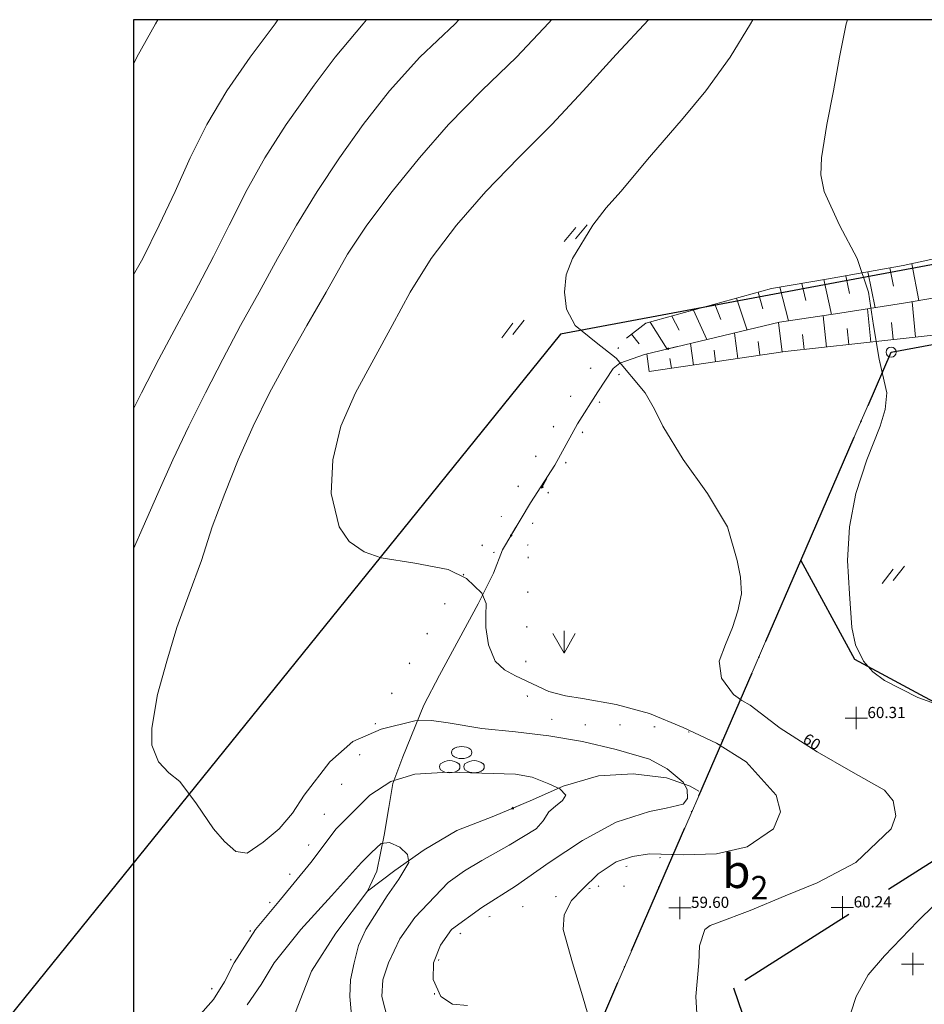
# Model space of a CAD drawing. Units: metres. Extents: x 164489 to 164911, y 6462256 to 6462800.
# Drawn here: x 164599 to 164680, y 6462712 to 6462800 of the extents above; entities that cross this region are included whole.
import ezdxf

# ---------------------------------------------------------------- set-up
doc = ezdxf.new("R2010")
doc.units = ezdxf.units.M
for name, pattern in [('AGOSLAGSGR_2', [3, 0, -3]), ('ANVANDNGR', [15, 12, -1.5, 0, -1.5]), ('EGENSKGR', [15, 11, -1.33, 0, -1.34, 0, -1.33]), ('KVARTER', [14, 10, -4])]:
    doc.linetypes.add(name, pattern=pattern)
for name, color, linetype in [('10m', 10, 'Continuous'), ('16300270', 3, 'Continuous'), ('16301270', 2, 'ANVANDNGR'), ('16302270', 4, 'EGENSKGR'), ('16302410', 4, 'Continuous'), ('Markhöjd_TXT', 211, 'Continuous')]:
    doc.layers.add(name, color=color, linetype=linetype)
for name, color, linetype, lineweight in [('Gränspunkt', 1, 'Continuous', 5), ('Hagmark', 6, 'Continuous', 5), ('Höjdkurva', 211, 'Continuous', 5), ('Kvarter', 3, 'KVARTER', 5), ('Lövskog', 6, 'Continuous', 5), ('Markhöjd', 211, 'Continuous', 5), ('Slänt', 4, 'Continuous', 5), ('Slänt_symbol', 4, 'Continuous', 5), ('Strömriktningspil', 151, 'Continuous', 5), ('Vattendrag', 151, 'Continuous', 5), ('Ägoslagsgräns', 6, 'AGOSLAGSGR_2', 5), ('Åkermark', 6, 'Continuous', 5)]:
    doc.layers.add(name, color=color, linetype=linetype, lineweight=lineweight)
doc.styles.add('ISO', font='isocp2.shx')

# ---------------------------------------------------------------- blocks, each defined once
blk = doc.blocks.new('CIRKEL')
at = {"color": 0, "linetype": 'Continuous'}
blk.add_circle((0, 0), 0.5, dxfattribs=at)
blk = doc.blocks.new('PLUS')
at = {"color": 0, "linetype": 'Continuous'}
for p, q in [((0, 0.5), (0, -0.5)), ((-0.5, 0), (0.5, 0))]:
    blk.add_line(p, q, dxfattribs=at)
blk = doc.blocks.new('AKERMARK')
at = {"color": 0, "linetype": 'Continuous'}
for p, q in [((-0.214, 0), (0.286, 0.643)), ((0.786, 0.786), (0.286, 0.143))]:
    blk.add_line(p, q, dxfattribs=at)
blk = doc.blocks.new('HAGMARK')
at = {"color": 0, "linetype": 'Continuous'}
for p, q in [((0, 1), (0, 0)), ((-0.5, 0.875), (0, 0)), ((0, 0), (0.5, 0.875))]:
    blk.add_line(p, q, dxfattribs=at)
blk = doc.blocks.new('LOVSKOG')
at = {"color": 0, "linetype": 'Continuous'}
for centre, radius, start, end in [((-0.278, 0.362), 0.341, 53.1301, 126.8699), ((0.267, 0.362), 0.341, 53.1301, 126.8699), ((-0.392, 0.566), 0.114, 143.1301, 216.8699), ((-0.278, 0.771), 0.341, 233.1301, 306.8699), ((-0.165, 0.566), 0.114, 323.1301, 36.8699), ((0.153, 0.566), 0.114, 143.1301, 216.8699), ((0.267, 0.771), 0.341, 233.1301, 306.8699), ((0.381, 0.566), 0.114, 323.1301, 36.8699), ((-0.114, 0.25), 0.114, 143.1301, 216.8699), ((0, 0.045), 0.341, 53.1301, 126.8699), ((0.114, 0.25), 0.114, 323.1301, 36.8699), ((0, 0.455), 0.341, 233.1301, 306.8699)]:
    blk.add_arc(centre, radius, start, end, dxfattribs=at)
blk = doc.blocks.new('PIL')
at = {"color": 0, "linetype": 'Continuous'}
for p, q in [((-0.08, 0.8), (0, 1)), ((0, 0), (0, 1)), ((0, 1), (0.08, 0.8))]:
    blk.add_line(p, q, dxfattribs=at)

msp = doc.modelspace()

# ---------------------------------------------------------------- linework, layer by layer
at = {"elevation": 55.474, "flags": 128}
msp.add_lwpolyline([(164608.936, 6462627.003), (164761.786, 6462627.003), (164761.786, 6462800.1), (164608.936, 6462800.1)], close=True, dxfattribs=at)
at = {"layer": '16300270', "flags": 128}
msp.add_lwpolyline([(164747.987, 6462709.099), (164746.966, 6462711.532), (164716.193, 6462784.869), (164647.125, 6462771.962), (164582.44, 6462691.899), (164555.943, 6462698.258), (164550.588, 6462664.619), (164550.706, 6462646.245), (164551.942, 6462568.368)], dxfattribs=at)
at = {"layer": '16301270'}
msp.add_lwpolyline([(164566.374, 6462568.946), (164566.261, 6462592.195), (164565.257, 6462629.341), (164573.034, 6462652.36), (164574.315, 6462656.154), (164578.572, 6462654.941), (164589.666, 6462651.781), (164597.294, 6462656.769), (164610.969, 6462672.492), (164631.744, 6462690.23), (164635.264, 6462693.082), (164647.469, 6462702.969), (164668.616, 6462751.744), (164676.69, 6462770.366), (164711.925, 6462776.95), (164740.213, 6462709.689), (164721.026, 6462698.455), (164713.049, 6462701.758), (164705.004, 6462698.408), (164701.684, 6462690.351), (164698.981, 6462687.669)], dxfattribs=at)
at = {"layer": '16302270'}
msp.add_lwpolyline([(164668.616, 6462751.744), (164673.403, 6462742.909), (164687.466, 6462735.342), (164685.735, 6462728.208), (164662.586, 6462713.506), (164665.831, 6462704.21), (164646.144, 6462694.049), (164646.976, 6462680.409), (164648.455, 6462673.998)], dxfattribs=at)
at = {"layer": 'Höjdkurva', "flags": 128}
for points, elevation in [([(164621.849, 6462800.1), (164621.599, 6462799.736), (164619.357, 6462796.736), (164617.265, 6462793.736), (164615.482, 6462790.736), (164613.993, 6462787.736), (164612.661, 6462784.736), (164611.23, 6462781.736), (164609.765, 6462778.736), (164608.936, 6462777.273)], 55), ([(164629.768, 6462800.1), (164629.472, 6462799.736), (164626.97, 6462796.736), (164625.084, 6462794.246), (164622.58, 6462790.736), (164620.674, 6462787.736), (164619.084, 6462784.914), (164617.485, 6462781.736), (164616.084, 6462778.927), (164614.409, 6462775.736), (164612.803, 6462772.736), (164611.191, 6462769.736), (164609.655, 6462766.736), (164608.936, 6462765.307)], 56), ([(164638.019, 6462800.1), (164637.694, 6462799.736), (164634.546, 6462796.736), (164631.815, 6462793.736), (164629.482, 6462790.736), (164627.343, 6462787.736), (164625.359, 6462784.736), (164623.508, 6462781.736), (164621.815, 6462778.736), (164620.169, 6462775.736), (164618.515, 6462772.736), (164616.912, 6462769.736), (164615.361, 6462766.736), (164613.891, 6462763.736), (164612.445, 6462760.736), (164611.094, 6462757.736), (164609.784, 6462754.736), (164608.936, 6462752.77)], 57), ([(164611.123, 6462800.1), (164610.894, 6462799.736), (164609.235, 6462796.736), (164608.936, 6462796.109)], 54), ([(164646.318, 6462800.1), (164646.084, 6462799.806), (164643.194, 6462796.736), (164640.084, 6462793.777), (164637.093, 6462790.736), (164634.496, 6462787.736), (164632.064, 6462784.736), (164629.785, 6462781.736), (164628.084, 6462779.117), (164626.15, 6462775.736), (164624.438, 6462772.736), (164622.734, 6462769.736), (164621.108, 6462766.736), (164619.621, 6462763.736), (164618.281, 6462760.736), (164617.086, 6462757.736), (164615.96, 6462754.736), (164615.007, 6462751.736), (164613.911, 6462748.736), (164612.814, 6462745.736), (164611.909, 6462742.736), (164611.084, 6462739.736), (164610.56, 6462736.736), (164610.563, 6462735.224), (164611.173, 6462733.736), (164612.101, 6462732.754), (164613.084, 6462731.966), (164614.563, 6462729.974), (164616.084, 6462727.736), (164617.08, 6462726.611), (164618.086, 6462725.695), (164619.084, 6462725.543), (164620.522, 6462726.55), (164621.961, 6462727.736), (164623.155, 6462729.125), (164624.196, 6462730.736), (164626.482, 6462733.736), (164628.561, 6462735.547), (164631.084, 6462736.642), (164634.084, 6462737.381), (164635.582, 6462737.42), (164637.084, 6462737.218), (164640.084, 6462736.709), (164643.084, 6462736.4), (164646.084, 6462736.047), (164649.084, 6462735.545), (164652.084, 6462734.84), (164655.084, 6462733.97), (164656.665, 6462733.093), (164658.084, 6462731.896), (164658.453, 6462731.25), (164658.48, 6462730.445), (164658.084, 6462729.935), (164656.58, 6462729.586), (164655.084, 6462729.283), (164652.084, 6462728.343), (164649.084, 6462726.701), (164646.095, 6462724.736), (164643.084, 6462722.619), (164640.084, 6462720.709), (164637.373, 6462718.736), (164636.395, 6462717.334), (164635.768, 6462715.736), (164635.722, 6462714.244), (164636.42, 6462712.736), (164637.473, 6462712.062), (164638.808, 6462711.925)], 58), ([(164646.318, 6462800.1), (164646.084, 6462799.806), (164643.194, 6462796.736), (164640.084, 6462793.777), (164637.093, 6462790.736), (164634.496, 6462787.736), (164632.064, 6462784.736), (164629.785, 6462781.736), (164628.084, 6462779.117), (164626.15, 6462775.736), (164624.438, 6462772.736), (164622.734, 6462769.736), (164621.108, 6462766.736), (164619.621, 6462763.736), (164618.281, 6462760.736), (164617.086, 6462757.736), (164615.96, 6462754.736), (164615.007, 6462751.736), (164613.911, 6462748.736), (164612.814, 6462745.736), (164611.909, 6462742.736), (164611.084, 6462739.736), (164610.56, 6462736.736), (164610.563, 6462735.224), (164611.173, 6462733.736), (164612.101, 6462732.754), (164613.084, 6462731.966), (164614.563, 6462729.974), (164616.084, 6462727.736), (164617.08, 6462726.611), (164618.086, 6462725.695), (164619.084, 6462725.543), (164620.522, 6462726.55), (164621.961, 6462727.736), (164623.155, 6462729.125), (164624.196, 6462730.736), (164626.482, 6462733.736), (164628.561, 6462735.547), (164631.084, 6462736.642), (164634.084, 6462737.381), (164635.582, 6462737.42), (164637.084, 6462737.218), (164640.084, 6462736.709), (164643.084, 6462736.4), (164646.084, 6462736.047), (164649.084, 6462735.545), (164652.084, 6462734.84), (164655.084, 6462733.97), (164656.665, 6462733.093), (164658.084, 6462731.896), (164658.453, 6462731.25), (164658.48, 6462730.445), (164658.084, 6462729.935), (164656.58, 6462729.586), (164655.084, 6462729.283), (164652.084, 6462728.343), (164649.084, 6462726.701), (164646.095, 6462724.736), (164643.084, 6462722.619), (164640.084, 6462720.709), (164637.373, 6462718.736), (164636.395, 6462717.334), (164635.768, 6462715.736), (164635.722, 6462714.244), (164636.42, 6462712.736), (164637.473, 6462712.062), (164638.808, 6462711.925)], 58), ([(164654.997, 6462800.1), (164652.084, 6462796.974), (164649.162, 6462793.736), (164646.336, 6462790.736), (164643.374, 6462787.736), (164640.442, 6462784.736), (164637.821, 6462781.736), (164635.561, 6462778.736), (164633.678, 6462775.736), (164632.07, 6462772.736), (164630.414, 6462769.736), (164628.798, 6462766.736), (164627.46, 6462763.736), (164626.751, 6462760.736), (164626.608, 6462757.736), (164627.334, 6462754.736), (164628.223, 6462753.425), (164629.562, 6462752.496), (164631.084, 6462751.957), (164634.084, 6462751.488), (164637.084, 6462750.925), (164638.703, 6462750.129), (164640.084, 6462748.816), (164640.468, 6462747.877), (164640.436, 6462746.804), (164640.442, 6462745.736), (164640.691, 6462744.203), (164641.284, 6462742.736), (164642.105, 6462741.963), (164643.084, 6462741.431), (164646.084, 6462740.011), (164647.563, 6462739.615), (164649.084, 6462739.379), (164652.084, 6462738.847), (164655.084, 6462738.056), (164658.084, 6462736.795), (164661.084, 6462735.402), (164663.715, 6462733.736), (164666.417, 6462730.736), (164666.797, 6462729.252), (164666.16, 6462727.736), (164663.822, 6462726.115), (164661.084, 6462725.506), (164658.084, 6462725.41), (164655.084, 6462725.492), (164653.569, 6462725.267), (164652.084, 6462724.793), (164650.492, 6462723.705), (164649.084, 6462722.343), (164648.113, 6462721.316), (164647.444, 6462720.054), (164647.365, 6462718.736), (164648.189, 6462715.736), (164649.084, 6462712.797), (164649.983, 6462709.736)], 59), ([(164654.997, 6462800.1), (164652.084, 6462796.974), (164649.162, 6462793.736), (164646.336, 6462790.736), (164643.374, 6462787.736), (164640.442, 6462784.736), (164637.821, 6462781.736), (164635.561, 6462778.736), (164633.678, 6462775.736), (164632.07, 6462772.736), (164630.414, 6462769.736), (164628.798, 6462766.736), (164627.46, 6462763.736), (164626.751, 6462760.736), (164626.608, 6462757.736), (164627.334, 6462754.736), (164628.223, 6462753.425), (164629.562, 6462752.496), (164631.084, 6462751.957), (164634.084, 6462751.488), (164637.084, 6462750.925), (164638.703, 6462750.129), (164640.084, 6462748.816), (164640.468, 6462747.877), (164640.436, 6462746.804), (164640.442, 6462745.736), (164640.691, 6462744.203), (164641.284, 6462742.736), (164642.105, 6462741.963), (164643.084, 6462741.431), (164646.084, 6462740.011), (164647.563, 6462739.615), (164649.084, 6462739.379), (164652.084, 6462738.847), (164655.084, 6462738.056), (164658.084, 6462736.795), (164661.084, 6462735.402), (164661.433, 6462735.181)], 59), ([(164664.318, 6462800.1), (164664.117, 6462799.736), (164662.304, 6462796.736), (164660.132, 6462793.736), (164658.084, 6462791.297), (164655.084, 6462787.812), (164652.518, 6462784.736), (164651.213, 6462783.271), (164650.009, 6462781.736), (164648.186, 6462778.736), (164647.634, 6462777.275), (164647.469, 6462775.736), (164647.665, 6462774.195), (164648.441, 6462772.736), (164650.296, 6462771.222), (164652.084, 6462769.836), (164654.69, 6462766.736), (164655.534, 6462765.273), (164656.272, 6462763.736), (164658.084, 6462760.775), (164660.272, 6462757.736), (164662.053, 6462754.736), (164662.917, 6462751.736), (164663.225, 6462750.234), (164663.299, 6462748.736), (164662.985, 6462747.218), (164662.511, 6462745.736), (164661.875, 6462744.232), (164661.304, 6462742.736), (164661.523, 6462741.218), (164662.584, 6462739.736), (164663.339, 6462739.207), (164664.084, 6462738.802), (164666.764, 6462736.736), (164670.084, 6462734.629), (164673.084, 6462732.877), (164676.084, 6462731.187), (164676.859, 6462730.226), (164677.095, 6462728.894), (164676.693, 6462727.736), (164673.538, 6462724.736), (164670.084, 6462722.892), (164667.226, 6462721.736), (164664.084, 6462720.418), (164661.084, 6462719.287), (164660.518, 6462719.095), (164660.039, 6462718.736), (164659.558, 6462717.261), (164659.483, 6462715.736), (164659.22, 6462712.736), (164659.39, 6462709.736)], 60), ([(164664.318, 6462800.1), (164664.117, 6462799.736), (164662.304, 6462796.736), (164660.132, 6462793.736), (164658.084, 6462791.297), (164655.084, 6462787.812), (164652.518, 6462784.736), (164651.213, 6462783.271), (164650.009, 6462781.736), (164648.186, 6462778.736), (164647.634, 6462777.275), (164647.469, 6462775.736), (164647.665, 6462774.195), (164648.441, 6462772.736), (164650.296, 6462771.222), (164652.084, 6462769.836), (164654.69, 6462766.736), (164655.534, 6462765.273), (164656.272, 6462763.736), (164658.084, 6462760.775), (164660.272, 6462757.736), (164662.053, 6462754.736), (164662.917, 6462751.736), (164663.225, 6462750.234), (164663.299, 6462748.736), (164662.985, 6462747.218), (164662.511, 6462745.736), (164661.875, 6462744.232), (164661.304, 6462742.736), (164661.523, 6462741.218), (164662.584, 6462739.736), (164663.216, 6462739.293)], 60), ([(164672.781, 6462800.1), (164672.668, 6462799.736), (164672.081, 6462796.736), (164671.521, 6462793.736), (164670.936, 6462790.736), (164670.471, 6462787.736), (164670.394, 6462786.228), (164670.695, 6462784.736), (164672.077, 6462781.736), (164673.652, 6462778.736), (164674.668, 6462775.736), (164675.111, 6462772.736), (164675.625, 6462769.736), (164676.314, 6462766.736), (164676.15, 6462765.234), (164675.694, 6462763.736), (164674.505, 6462760.736), (164673.521, 6462757.736), (164672.958, 6462754.736), (164672.773, 6462751.736), (164672.974, 6462748.736), (164673.182, 6462745.736), (164673.506, 6462744.193), (164674.209, 6462742.736), (164675.063, 6462741.771), (164676.084, 6462741.009), (164679.084, 6462739.49), (164682.084, 6462738.404)], 61), ([(164672.781, 6462800.1), (164672.668, 6462799.736), (164672.081, 6462796.736), (164671.521, 6462793.736), (164670.936, 6462790.736), (164670.471, 6462787.736), (164670.394, 6462786.228), (164670.695, 6462784.736), (164672.077, 6462781.736), (164673.652, 6462778.736), (164674.668, 6462775.736), (164675.111, 6462772.736), (164675.625, 6462769.736), (164675.898, 6462768.546)], 61), ([(164614.671, 6462710.888), (164616.084, 6462712.468), (164617.069, 6462714.054), (164617.922, 6462715.736), (164619.839, 6462718.736), (164622.084, 6462721.402), (164624.804, 6462724.736), (164627.072, 6462727.736), (164630.054, 6462730.736), (164631.938, 6462731.97), (164634.084, 6462732.621), (164637.084, 6462732.812), (164640.084, 6462732.709), (164643.084, 6462732.617), (164644.6, 6462732.353), (164646.084, 6462731.761), (164647.07, 6462731.297), (164647.61, 6462730.736), (164647.309, 6462730.254), (164646.674, 6462729.756), (164646.084, 6462729.24), (164645.561, 6462728.453), (164644.942, 6462727.736), (164642.535, 6462726.271), (164640.084, 6462724.888), (164638.537, 6462723.982), (164637.084, 6462722.947), (164634.084, 6462719.791), (164632.762, 6462717.888), (164631.737, 6462715.736), (164631.242, 6462714.238), (164631.134, 6462712.736), (164631.908, 6462709.736)], 57), ([(164619.084, 6462711.986), (164620.352, 6462713.82), (164621.508, 6462715.736), (164623.887, 6462718.736), (164626.632, 6462721.736), (164629.331, 6462724.736), (164630.211, 6462725.615), (164631.084, 6462726.42), (164631.83, 6462726.5), (164632.737, 6462726.091), (164633.438, 6462725.427), (164633.565, 6462724.736), (164632.664, 6462723.24), (164631.629, 6462721.736), (164629.709, 6462718.736), (164629.063, 6462717.289), (164628.654, 6462715.736), (164628.348, 6462714.238), (164628.277, 6462712.736), (164628.549, 6462709.736)], 56), ([(164657.207, 6462725.434), (164655.084, 6462725.492), (164653.569, 6462725.267), (164652.084, 6462724.793), (164650.492, 6462723.705), (164649.084, 6462722.343), (164648.113, 6462721.316), (164647.444, 6462720.054), (164647.365, 6462718.736), (164648.189, 6462715.736), (164649.084, 6462712.797), (164649.983, 6462709.736), (164650.137, 6462709.127)], 59), ([(164682.084, 6462722.427), (164679.084, 6462719.472), (164676.084, 6462716.363), (164674.65, 6462714.664), (164673.57, 6462712.736), (164672.572, 6462709.736)], 61)]:
    msp.add_lwpolyline(points, dxfattribs=dict(at, elevation=elevation))
at = {"layer": 'Kvarter', "flags": 128}
msp.add_lwpolyline([(164631.746, 6462690.23), (164647.469, 6462702.973), (164676.687, 6462770.366), (164711.928, 6462776.947), (164740.214, 6462709.684), (164721.117, 6462698.422), (164713.049, 6462701.763), (164705.007, 6462698.412), (164701.682, 6462690.35), (164699.191, 6462687.87), (164691.42, 6462685.509), (164683.963, 6462682.529), (164676.803, 6462678.968), (164669.948, 6462674.797), (164662.878, 6462669.616), (164657.038, 6462677.468), (164649.778, 6462672.077), (164655.825, 6462663.335), (164652.616, 6462660.034)], dxfattribs=at)
at = {"layer": 'Slänt', "flags": 128}
for points, elevation in [([(164702.172, 6462782.199), (164696.358, 6462781.868), (164689.624, 6462780.5), (164683.134, 6462779.291), (164677.756, 6462778.105), (164671.082, 6462776.925), (164665.996, 6462776.054), (164654.766, 6462772.949), (164653.011, 6462771.63)], 62.237), ([(164655.057, 6462768.637), (164667.218, 6462770.412), (164673.725, 6462771.134), (164680.174, 6462771.869), (164686.781, 6462772.242), (164692.451, 6462772.607), (164698.974, 6462773.452), (164704.685, 6462775.645), (164705.541, 6462776.41)], 59.447)]:
    msp.add_lwpolyline(points, dxfattribs=dict(at, elevation=elevation))
at = {"layer": 'Slänt_symbol', "flags": 128}
for points, elevation in [([(164676.579, 6462777.897), (164676.894, 6462776.271)], 60.91), ([(164678.541, 6462778.278), (164679.166, 6462774.976)], 61.01), ([(164672.64, 6462777.2), (164672.971, 6462775.614)], 60.711), ([(164674.609, 6462777.548), (164675.253, 6462774.336)], 60.811), ([(164666.727, 6462776.18), (164667.52, 6462773.156)], 60.406), ([(164668.698, 6462776.517), (164669.065, 6462774.978)], 60.509), ([(164670.67, 6462776.854), (164671.36, 6462773.727)], 60.611), ([(164662.856, 6462775.186), (164663.812, 6462772.346)], 60.25), ([(164664.783, 6462775.719), (164665.216, 6462774.251)], 60.322), ([(164660.928, 6462774.653), (164661.462, 6462773.284)], 60.178), ([(164678.855, 6462771.718), (164678.558, 6462774.869)], 60.864), ([(164657.073, 6462773.587), (164657.746, 6462772.325)], 60.034), ([(164659, 6462774.12), (164660.2, 6462771.487)], 60.106), ([(164670.905, 6462770.821), (164670.601, 6462773.614)], 60.441), ([(164674.881, 6462771.266), (164674.587, 6462774.23)], 60.64), ([(164655.145, 6462773.054), (164656.652, 6462770.644)], 59.962), ([(164666.931, 6462770.37), (164666.615, 6462773.012)], 60.245), ([(164676.868, 6462771.492), (164676.722, 6462773.019)], 60.752), ([(164653.481, 6462771.984), (164654.148, 6462771.096)], 59.96), ([(164662.973, 6462769.792), (164662.678, 6462772.076)], 59.979), ([(164668.918, 6462770.6), (164668.762, 6462771.959)], 60.345), ([(164672.893, 6462771.042), (164672.744, 6462772.479)], 60.536), ([(164659.015, 6462769.215), (164658.75, 6462771.142)], 59.713), ([(164664.952, 6462770.081), (164664.799, 6462771.312)], 60.112), ([(164655.057, 6462768.637), (164654.827, 6462770.21)], 59.447), ([(164660.994, 6462769.503), (164660.854, 6462770.556)], 59.846), ([(164657.036, 6462768.926), (164656.912, 6462769.801)], 59.58)]:
    msp.add_lwpolyline(points, dxfattribs=dict(at, elevation=elevation))
at = {"layer": 'Vattendrag', "flags": 128}
for points, elevation in [([(164703.308, 6462778.958), (164701.388, 6462778.455), (164696.054, 6462777.574), (164689.561, 6462776.65), (164683.85, 6462775.799), (164677.966, 6462774.765), (164672.113, 6462773.839), (164666.716, 6462773.036), (164654.625, 6462770.162)], 61.094), ([(164654.625, 6462770.162), (164652.433, 6462769.393), (164651.819, 6462768.894), (164650.464, 6462766.805), (164648.64, 6462763.947), (164646.61, 6462760.259), (164644.435, 6462756.887), (164641.938, 6462752.696), (164641.116, 6462750.607)], 59.216)]:
    msp.add_lwpolyline(points, dxfattribs=dict(at, elevation=elevation))
for points in [[(164641.116, 6462750.607), (164639.759, 6462747.86), (164636.304, 6462741.461), (164634.886, 6462738.78), (164633.006, 6462734.173), (164632.123, 6462731.775), (164631.767, 6462729.64), (164631.354, 6462727.173), (164630.688, 6462723.947), (164629.856, 6462722.152), (164627.018, 6462718.413), (164624.864, 6462715), (164623.632, 6462711.865), (164622.686, 6462709.343), (164621.871, 6462707.236), (164620.392, 6462705.347), (164618.137, 6462703.092), (164612.694, 6462699.331), (164609.134, 6462696.577), (164608.936, 6462696.358)], [(164659.497, 6462731.092), (164658.723, 6462731.537), (164656.594, 6462732.297), (164653.605, 6462732.639), (164650.506, 6462732.468), (164647.358, 6462731.558), (164644.621, 6462730.331), (164641.153, 6462728.877), (164637.854, 6462727.585), (164634.935, 6462725.857), (164632.291, 6462724.019), (164629.856, 6462722.152)]]:
    msp.add_lwpolyline(points, dxfattribs=at)
at = {"layer": 'Ägoslagsgräns', "flags": 128}
for points in [[(164652.325, 6462770.74), (164652.313, 6462770.737), (164650.576, 6462769.844), (164649.638, 6462768.722), (164648.078, 6462766.481), (164645.837, 6462762.574), (164643.859, 6462759.33), (164642.043, 6462755.99), (164640.154, 6462753.139), (164639.311, 6462751.819), (164636.755, 6462747.812), (164634.107, 6462743.377), (164631.498, 6462738.959), (164628.962, 6462733.981), (164626.49, 6462730.025), (164624.253, 6462725.585), (164622.229, 6462722.689), (164619.819, 6462719.278), (164618.019, 6462716.536), (164616.216, 6462714.071), (164615.171, 6462711.76), (164614.447, 6462710.73), (164610.943, 6462708.108), (164608.936, 6462706.391)], [(164661.637, 6462735.653), (164661.059, 6462735.927), (164657.197, 6462736.647), (164653.776, 6462737.074), (164650.439, 6462737), (164647.501, 6462737.092), (164645.666, 6462737.775), (164644.16, 6462739.466), (164644.014, 6462742.883), (164644.214, 6462749.219), (164644.23, 6462753.121), (164644.712, 6462755.483), (164645.933, 6462757.662), (164647.863, 6462760.942), (164650.266, 6462765.314), (164651.918, 6462768.147), (164653.345, 6462768.892), (164653.523, 6462768.933)], [(164644.23, 6462753.121), (164641.938, 6462752.696), (164640.323, 6462752.198), (164639.311, 6462751.819)], [(164650.474, 6462722.562), (164652.797, 6462724.327), (164655.881, 6462725.148), (164657.106, 6462725.203)], [(164655.941, 6462722.515), (164654.393, 6462722.641), (164650.474, 6462722.562), (164647.321, 6462721.835), (164642.885, 6462720.531), (164639.191, 6462719.372), (164637.83, 6462718.043), (164636.441, 6462716.616), (164635.774, 6462714.688), (164635.886, 6462711.75), (164635.985, 6462708.803), (164635.759, 6462705.956), (164635.14, 6462703.437), (164634.155, 6462701.214), (164632.789, 6462698.266), (164631.867, 6462695.272), (164631.189, 6462692.247), (164630.062, 6462688.863), (164629.912, 6462688.001)]]:
    msp.add_lwpolyline(points, dxfattribs=at)

# ---------------------------------------------------------------- block references
at = {"layer": 'Gränspunkt', "xscale": 0.9, "yscale": 0.9, "zscale": 0.9}
msp.add_blockref('CIRKEL', (164676.687, 6462770.366), dxfattribs=at)
at = {"layer": 'Hagmark', "xscale": 2, "yscale": 2, "zscale": 2}
msp.add_blockref('HAGMARK', (164647.445, 6462743.446, 58.713), dxfattribs=at)
at = {"layer": 'Lövskog', "xscale": 4, "yscale": 4, "zscale": 4, "rotation": 179.9999999999998}
msp.add_blockref('LOVSKOG', (164638.281, 6462735.553, 57.102), dxfattribs=at)
at = {"layer": 'Markhöjd', "xscale": 2, "yscale": 2, "zscale": 2, "rotation": 269.9999999922829}
for p in [(164673.57, 6462737.636, 60.305), (164657.794, 6462720.662, 59.596), (164672.334, 6462720.7, 60.239), (164678.618, 6462715.633, 61.082)]:
    msp.add_blockref('PLUS', p, dxfattribs=at)
at = {"layer": 'Strömriktningspil'}
for p, rotation in [((164657.562, 6462770.86, 59.293), 103.4999999999999), ((164645.888, 6462759.078), 152.2348861662597), ((164643.138, 6462754.711, 58.285), 149.6549999999998), ((164643.642, 6462729.921, 55.98), 114.11)]:
    msp.add_blockref('PIL', p, dxfattribs=dict(at, rotation=rotation))
at = {"layer": 'Åkermark', "xscale": 2, "yscale": 2, "zscale": 2}
for p, rotation in [((164647.879, 6462780.241), 358.0986219567645), ((164642.289, 6462771.66, 59.612), 359.9999999999997)]:
    msp.add_blockref('AKERMARK', p, dxfattribs=dict(at, rotation=rotation))
msp.add_blockref('AKERMARK', (164676.31, 6462749.663), dxfattribs=at)

# ---------------------------------------------------------------- texts
at = {"layer": '10m', "color": 6}
msp.add_text('60', height=1, rotation=327.59921, dxfattribs=at).set_placement((164668.7, 6462735.507, 60))
at = {"layer": '16302410', "insert": (164661.585, 6462721.419), "char_height": 3, "attachment_point": 7}
msp.add_mtext('\\A1;b{\\H0.7x;\\S^ 2;}', dxfattribs=at)
at = {"layer": 'Markhöjd_TXT', "color": 211, "style": 'ISO'}
for s, p in [('60.31', (164674.57, 6462737.636)), ('59.60', (164658.794, 6462720.662)), ('60.24', (164673.334, 6462720.7))]:
    msp.add_text(s, height=1, dxfattribs=at).set_placement(p)

doc.saveas('drawing.dxf')
